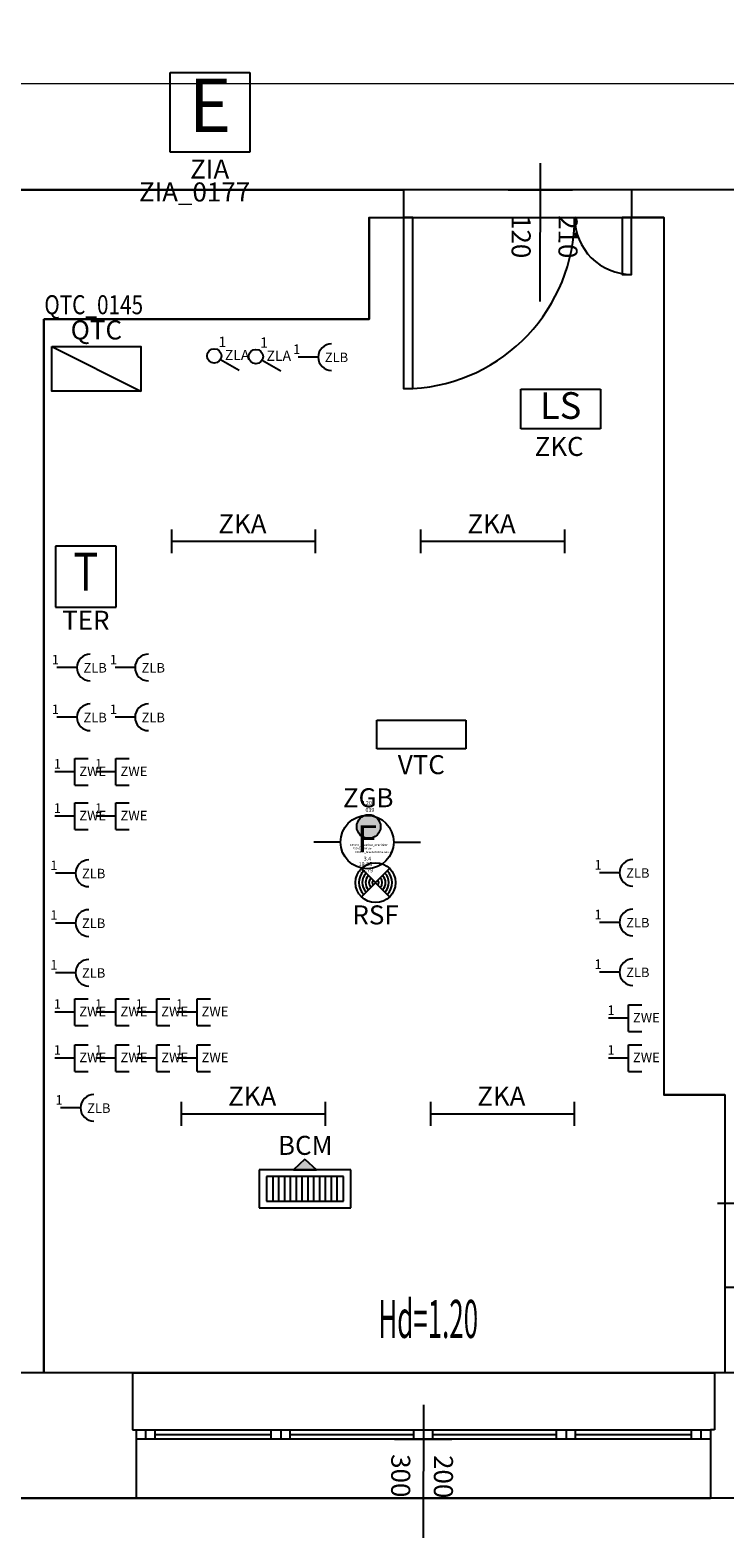
# Model space of a CAD drawing. Units: metres. Extents: x 0 to 122, y 0 to 76.
# Drawn here: x 16 to 20, y 22 to 30 of the extents above; entities that cross this region are included whole.
import ezdxf
from ezdxf.enums import TextEntityAlignment as Align

# ---------------------------------------------------------------- set-up
doc = ezdxf.new("R2010")
doc.units = ezdxf.units.M
doc.header["$LTSCALE"] = 0.5
for name, color, linetype in [('0.1.4_GEA', 2, 'Continuous'), ('0.1.4_GIA', 40, 'Continuous'), ('0.1.5.1_RMTXT', 1, 'Continuous'), ('0.1.5_RM', 1, 'Continuous'), ('A-Finestre', 4, 'Continuous'), ('A-Muri', 1, 'Continuous'), ('A-Porte', 4, 'Continuous'), ('A-Quote', 5, 'Continuous'), ('A-Viste', 2, 'Continuous'), ('AA-Altezza', 6, 'Continuous'), ('AA-Caratteristiche', 135, 'Continuous'), ('AA-Destinazione', 53, 'Continuous'), ('AA-Finestre', 4, 'Continuous'), ('AA-Porte', 4, 'Continuous'), ('AA-Superficie', 135, 'Continuous'), ('AA-Testi', 4, 'Continuous'), ('E-CablaggioStrutturato', 111, 'Continuous'), ('E-F.M.', 2, 'Continuous'), ('E-LuceServizio', 3, 'Continuous'), ('E-QuadriElettrici', 7, 'Continuous'), ('EA-Elettrico_antincendio', 3, 'Continuous'), ('M-Circuitifreddi', 1, 'Continuous'), ('M-Diffusori', 6, 'Continuous'), ('M-Terminali', 6, 'Continuous'), ('S-Antincendio', 1, 'Continuous')]:
    doc.layers.add(name, color=color, linetype=linetype)
doc.layers.add('AA-ClasseREI', color=230, linetype='Continuous', plot=False)
doc.layers.add('C-Classificazione medica', color=20, linetype='Continuous', plot=False)
doc.styles.add('ARIAL', font='arial.ttf')
doc.styles.add('ROMANS', font='romans')
doc.styles.add('SIMPLEX', font='SIMPLEX', dxfattribs={"width": 0.75})
doc.dimstyles.new('2457423.4832580562457421.6642694682457421.501062720Standard', dxfattribs={"dimtxt": 0.18, "dimasz": 0.18, "dimexe": 0.18, "dimexo": 0.0625, "dimgap": 0.09, "dimtad": 0, "dimtih": 1, "dimtoh": 1, "dimdec": 0, "dimlfac": 100, "dimzin": 0, "dimdsep": 46, "dimtxsty": 'Standard', "dimcen": 0.09, "dimadec": 0, "dimazin": 0, "dimtfac": 1, "dimtdec": 0, "dimtofl": 0, "dimtmove": 0, "dimatfit": 3, "dimfxl": 1, "dimtolj": 1, "dimtzin": 0, "dimarcsym": 0})

# ---------------------------------------------------------------- blocks, each defined once
blk = doc.blocks.new('*D555')
at = {"layer": 'A-Quote', "color": 0, "lineweight": 5, "transparency": 16777216}
for p, q in [((4.4849, 30.0096), (42.675, 30.0096)), ((81.5651, 30.0096), (43.375, 30.0096))]:
    blk.add_line(p, q, dxfattribs=at)
at = {"layer": 'A-Quote', "color": 0, "transparency": 16777216}
for points in [[(4.4849, 30.0396), (4.4849, 29.9796), (4.3049, 30.0096)], [(81.5651, 30.0396), (81.5651, 29.9796), (81.7451, 30.0096)]]:
    blk.add_solid(points, dxfattribs=at)
at = {"layer": 'Defpoints', "color": 0, "transparency": 16777216}
for p in [(4.3049, 30.0096), (4.3049, 29.4507), (81.7451, 29.4507)]:
    blk.add_point(p, dxfattribs=at)
at = {"layer": 'A-Quote', "color": 0, "transparency": 16777216, "insert": (43.025, 30.0096), "char_height": 0.18, "attachment_point": 5}
blk.add_mtext('\\A1;7744', dxfattribs=at)
blk = doc.blocks.new('LOCALE')
h = blk.add_hatch(color=1)
h.dxf.hatch_style = 1
h.paths.add_polyline_path([(-0.0651, 0.0205, 1), (0.0604, 0.0205, 1)])
blk.add_circle((-0.0024, 0.0205), 0.0627)
for tag, p in [('NUMERO_STANZA', (0.0041, 0.0977)), ('NOME', (-0.0015, 0.1346)), ('VOLUME', (-0.0144, -0.2199))]:
    blk.add_attdef(tag, text='', height=0.0208).set_placement(p, align=Align.CENTER)
at = {"flags": 1}
for tag, height, p in [('CODICE_LOCALE', 0.0208, (0.0032, 0.0656)), ('CENTRODICOSTO', 0.0104, (-0.0001, -0.047)), ('AREAOMOGENEA', 0.0104, (-0.0001, -0.0643)), ('AREADIRISCHIO', 0.0104, (-0.0001, -0.0314)), ('LOCRISCALDABILE', 0.0104, (-0.0125, -0.3057)), ('STATO', 0.0104, (-0.0125, -0.2889))]:
    blk.add_attdef(tag, text='', height=height, dxfattribs=at).set_placement(p, align=Align.CENTER)
for tag, p in [('TIPOLOGIA_PAVIMENTO', (-0.0807, -0.321)), ('TIPOLOGIA_SOFFITTO', (-0.0813, -0.3509)), ('MATERIALE_CONTROSOFFITTO', (-0.0813, -0.3957)), ('TIPOLOGIA_CONTROSOFFITTO', (-0.0801, -0.3813)), ('MATERIALE_PAVIMENTO', (-0.0807, -0.3371)), ('MATERIALE_SOFFITTO', (-0.0807, -0.3664)), ('FINITURA_INTERNA', (-0.0781, -0.4241))]:
    blk.add_attdef(tag, p, '', height=0.01, dxfattribs=at)
at = {"style": 'ARIAL', "flags": 1}
blk.add_attdef('TARI', (-0.0798, -0.4398), '', height=0.01, dxfattribs=at)
at = {"layer": 'AA-Altezza'}
blk.add_attdef('ALTEZZA', text='', height=0.0208, dxfattribs=at).set_placement((-0.0088, -0.1584), align=Align.CENTER)
at = {"layer": 'AA-Caratteristiche'}
blk.add_attdef('TIPOLOGIALOCALE', text='', height=0.0104, dxfattribs=at).set_placement((-0.0014, -0.0805), align=Align.CENTER)
blk.add_attdef('AREAFUNZIONALE', (-0.0726, -0.1176), '', height=0.0104, dxfattribs=at)
at = {"layer": 'AA-ClasseREI'}
blk.add_attdef('CLASSE_COMPARTIMENTAZIONE_REI', (-0.0718, -0.2923), '', height=0.02, dxfattribs=at)
at = {"layer": 'AA-Destinazione'}
blk.add_attdef('DESTUSO', text='', height=0.0104, dxfattribs=at).set_placement((-0.0373, -0.0993), align=Align.CENTER)
at = {"layer": 'AA-Superficie'}
blk.add_attdef('AREAMQ', text='', height=0.0208, dxfattribs=at).set_placement((-0.0199, -0.1866), align=Align.CENTER)
at = {"layer": 'C-Classificazione medica'}
blk.add_attdef('TIPO_LOCALE_MEDICO', (-0.0772, -0.2544), '', height=0.02, dxfattribs=at)
blk = doc.blocks.new('BCM')
at = {"layer": 'M-Diffusori'}
blk.add_hatch(color=256, dxfattribs=at).paths.add_polyline_path([(-0.0716, 0.1056), (0.0503, 0.1056), (-0.0107, 0.1609)])
for p, q in [((-0.0107, 0.1609), (-0.0716, 0.1056)), ((-0.0107, 0.1609), (0.0503, 0.1056)), ((0.2307, 0.1056), (-0.252, 0.1056)), ((-0.252, 0.1056), (-0.252, -0.0946)), ((-0.0716, 0.1056), (0.0503, 0.1056)), ((0.2307, -0.0946), (0.2307, 0.1056)), ((0.1914, 0.07), (-0.2127, 0.07)), ((-0.2127, 0.07), (-0.2127, -0.059)), ((-0.1784, -0.059), (-0.1784, 0.07)), ((-0.1477, -0.059), (-0.1477, 0.07)), ((-0.117, -0.059), (-0.117, 0.07)), ((-0.0863, -0.059), (-0.0863, 0.07)), ((-0.0556, -0.059), (-0.0556, 0.07)), ((-0.0249, -0.059), (-0.0249, 0.07)), ((0.0058, -0.059), (0.0058, 0.07)), ((0.0365, -0.059), (0.0365, 0.07)), ((0.0671, -0.059), (0.0671, 0.07)), ((0.0978, -0.059), (0.0978, 0.07)), ((0.1285, -0.059), (0.1285, 0.07)), ((0.1592, -0.059), (0.1592, 0.07)), ((0.1914, -0.059), (0.1914, 0.07)), ((-0.2127, -0.059), (0.1914, -0.059)), ((-0.252, -0.0946), (0.2307, -0.0946))]:
    blk.add_line(p, q, dxfattribs=at)
at = {"color": 2, "style": 'ARIAL', "flags": 1}
for tag, p in [('ETICHETTA', (3.9167, 5.3134)), ('CODICE_ASSET', (3.9338, 5.0663)), ('NOME', (3.951, 4.8943)), ('DESCRIZIONE', (3.9424, 4.6879)), ('STATO', (3.9424, 4.4901)), ('CONDITION', (3.9338, 4.2751)), ('FOTO1', (3.951, 4.1031)), ('FOTO2', (3.9768, 3.9053)), ('MARCA', (3.9854, 3.7247)), ('MODELLO', (4.0026, 3.5269)), ('NOTE', (3.9768, 3.3549)), ('MANUTENZIONE_A_CARICO', (3.9854, 3.1915)), ('HANDLE', (3.994, 2.9937)), ('QUANTITA', (4.0352, 2.8018)), ('LARGH_CM', (4.0242, 2.6325)), ('LUNGH_CM', (4.0208, 2.482)), ('DIAMETRO_CM', (4.0379, 2.3007)), ('GRADO_FILTR_EURO', (4.0276, 2.1297)), ('PRESENZA_FILTRI', (4.0276, 1.9552)), ('DIMENSIONI_FILTRO_CM', (3.9831, 1.815)), ('PORTATA_FILTRO_MC-H', (4.0379, 1.6474))]:
    blk.add_attdef(tag, p, '', height=0.1, dxfattribs=at)
at = {"layer": 'M-Diffusori', "style": 'ROMANS'}
blk.add_text('BCM', height=0.1, dxfattribs=at).set_placement((-0.0091, 0.184), align=Align.CENTER)
blk = doc.blocks.new('FIN')
at = {"layer": 'AA-Finestre'}
for p, q in [((0.0042, -0.1523), (0.0042, 0.1477)), ((-0.1763, -0.0006), (0.5221, -0.0006))]:
    blk.add_line(p, q, dxfattribs=at)
at = {"style": 'ARIAL', "flags": 1}
for tag, p in [('ETICHETTA', (0.7317, 0.4947)), ('CODICE_ASSET', (0.7418, 0.3437)), ('NOME', (0.7418, 0.2028)), ('DESCRIZIONE', (0.7384, 0.0652)), ('STATO', (0.7317, -0.1026)), ('QUANTITA', (0.7317, -0.2469)), ('CONDITION', (0.7283, -0.3879)), ('FOTO1', (0.7451, -0.5187)), ('FOTO2', (0.7418, -0.663)), ('MARCA', (0.7518, -0.7906)), ('MODELLO', (0.7552, -0.9315)), ('MATERIALE', (0.7552, -1.0926)), ('MANUTENZIONE_A_CARICO', (0.7723, -1.2462)), ('NOTE', (0.7655, -1.3785)), ('HANDLE', (0.7723, -1.5242))]:
    blk.add_attdef(tag, p, '', height=0.1, dxfattribs=at)
at = {"style": 'ARIAL'}
for tag, p in [('ALTEZZA_CM', (0.087, 0.0553)), ('LARGHEZZA_CM', (0.0828, -0.1694))]:
    blk.add_attdef(tag, p, '', height=0.1, dxfattribs=at)
blk = doc.blocks.new('POR')
at = {"layer": 'AA-Porte'}
for p, q in [((0, -0.1692), (0, 0.1689)), ((-0.1392, -0.0002), (0.5869, -0.0002))]:
    blk.add_line(p, q, dxfattribs=at)
at = {"style": 'ARIAL', "flags": 1}
for tag, p in [('CODICE_ASSET', (0.8861, 0.2788)), ('ETICHETTA', (0.8893, 0.1315)), ('NOME', (0.8893, -0.0126)), ('DESCRIZIONE', (0.8925, -0.1598)), ('STATO', (0.8765, -0.2847)), ('QUANTITA', (0.8829, -0.4064)), ('CONDITION', (0.9053, -0.5473)), ('FOTO1', (0.9245, -0.6785)), ('FOTO2', (0.9245, -0.8066)), ('MARCA', (0.9245, -0.9219)), ('MODELLO', (0.9181, -1.0467)), ('MATERIALE', (0.9277, -1.178))]:
    blk.add_attdef(tag, p, '', height=0.1, dxfattribs=at)
at = {"style": 'ARIAL'}
for tag, p in [('ALTEZZA_CM', (0.1331, 0.0963)), ('LARGHEZZA_CM', (0.1331, -0.1502)), ('MANUTENZIONE_A_CARICO', (0.9405, -1.3125)), ('NOTE', (0.9325, -1.4617)), ('HANDLE', (0.9479, -1.5898))]:
    blk.add_attdef(tag, p, '', height=0.1, dxfattribs=at)
blk = doc.blocks.new('QTC')
at = {"layer": 'E-QuadriElettrici'}
blk.add_line((-0.1755, 0.1103), (0.2925, -0.1234), dxfattribs=at)
blk.add_lwpolyline([(-0.1755, 0.1103), (0.2925, 0.1103), (0.2925, -0.1234), (-0.1755, -0.1234)], close=True, dxfattribs=at)
at = {"color": 2, "style": 'ARIAL', "flags": 1}
for tag, p in [('ETICHETTA', (6.5318, 4.0425)), ('NOME', (6.5661, 3.6234)), ('DESCRIZIONE', (6.5575, 3.417)), ('STATO', (6.5575, 3.2192)), ('CONDITION', (6.5489, 3.0042)), ('FOTO1', (6.5661, 2.8322)), ('FOTO2', (6.5919, 2.6344)), ('MARCA', (6.6005, 2.4538)), ('MODELLO', (6.6177, 2.256)), ('NOTE', (6.5919, 2.084)), ('MANUTENZIONE_A_CARICO', (6.6005, 1.9206)), ('HANDLE', (6.6091, 1.7228)), ('QUANTITA', (6.5843, 1.5289)), ('INT_GENERALE_TENSIONE_VOLT', (6.5926, 1.3244)), ('INT_GENERALE_AMPERAGGIO_AMP', (6.6048, 1.0443)), ('CERTIFICATO', (6.6265, 0.7615)), ('INT_GENERALE_TIPO', (6.6026, 0.5588))]:
    blk.add_attdef(tag, p, '', height=0.1, dxfattribs=at)
at = {"layer": 'E-QuadriElettrici', "style": 'ROMANS'}
blk.add_text('QTC', height=0.1, dxfattribs=at).set_placement((0.0585, 0.1482), align=Align.CENTER)
at = {"layer": 'E-QuadriElettrici', "style": 'ROMANS', "width": 0.8}
blk.add_attdef('CODICE_ASSET', (-0.2148, 0.2808), '', height=0.1, dxfattribs=at)
blk = doc.blocks.new('RSF')
at = {"layer": 'S-Antincendio'}
for p, q in [((0.0742, 0.0742), (-0.0742, -0.0742)), ((-0.0742, 0.0742), (0.0742, -0.0742))]:
    blk.add_line(p, q, dxfattribs=at)
blk.add_circle((0, 0), 0.105, dxfattribs=at)
for radius, start, end in [(0.0875, 135, 225), (0.07, 135, 225), (0.0525, 135, 225), (0.035, 135, 225), (0.0175, 135, 225), (0.0175, 315, 45), (0.035, 315, 45), (0.0525, 315, 45), (0.07, 315, 45), (0.0875, 315, 45)]:
    blk.add_arc((0, 0), radius, start, end, dxfattribs=at)
at = {"color": 2, "style": 'ARIAL', "flags": 1}
for tag, p in [('ETICHETTA', (3.6608, 2.8275)), ('CODICE_ASSET', (3.6778, 2.5804)), ('NOME', (3.695, 2.4084)), ('DESCRIZIONE', (3.6864, 2.202)), ('STATO', (3.6864, 2.0042)), ('CONDITION', (3.6778, 1.7892)), ('FOTO1', (3.695, 1.6172)), ('FOTO2', (3.7209, 1.4194)), ('MARCA', (3.7295, 1.2388)), ('MODELLO', (3.7467, 1.041)), ('NOTE', (3.7209, 0.869)), ('MANUTENZIONE_A_CARICO', (3.7295, 0.7056)), ('HANDLE', (3.7381, 0.5078)), ('QUANTITA', (3.7133, 0.3139)), ('LOOP_SENSORE', (3.7699, 0.1249)), ('N_SENSORE', (3.7699, -0.0777))]:
    blk.add_attdef(tag, p, '', height=0.1, dxfattribs=at)
at = {"layer": 'S-Antincendio', "style": 'ROMANS'}
blk.add_text('RSF', height=0.1, dxfattribs=at).set_placement((0, -0.2196), align=Align.CENTER)
blk = doc.blocks.new('TER')
at = {"layer": 'M-Circuitifreddi'}
for p, q in [((-0.2014, 0.1313), (-0.2014, -0.1888)), ((0.1187, 0.1313), (-0.2014, 0.1313)), ((0.1187, -0.1888), (0.1187, 0.1313)), ((-0.2014, -0.1888), (0.1187, -0.1888))]:
    blk.add_line(p, q, dxfattribs=at)
at = {"color": 2, "style": 'ARIAL', "flags": 1}
for tag, p in [('ETICHETTA', (3.8708, 4.261)), ('CODICE_ASSET', (3.8878, 4.0139)), ('NOME', (3.9051, 3.8419)), ('DESCRIZIONE', (3.8965, 3.6355)), ('STATO', (3.8965, 3.4377)), ('CONDITION', (3.8878, 3.2227)), ('FOTO1', (3.9051, 3.0507)), ('FOTO2', (3.9309, 2.8529)), ('MARCA', (3.9395, 2.6723)), ('MODELLO', (3.9567, 2.4745)), ('NOTE', (3.9309, 2.3025)), ('MANUTENZIONE_A_CARICO', (3.9395, 2.1391)), ('HANDLE', (3.9481, 1.9413)), ('QUANTITA', (3.9893, 1.7495))]:
    blk.add_attdef(tag, p, '', height=0.1, dxfattribs=at)
at = {"layer": 'M-Circuitifreddi', "style": 'ROMANS', "width": 0.8}
blk.add_text('T', height=0.2, dxfattribs=at).set_placement((-0.0414, -0.0288), align=Align.MIDDLE)
at = {"layer": 'M-Circuitifreddi', "style": 'ROMANS'}
blk.add_text('TER', height=0.1, dxfattribs=at).set_placement((-0.0414, -0.3079), align=Align.CENTER)
blk = doc.blocks.new('VTC')
at = {"layer": 'M-Terminali'}
for p, q in [((-0.2095, -0.052), (-0.2095, 0.0987)), ((-0.2095, 0.0987), (0.2586, 0.0987)), ((0.2586, 0.0987), (0.2586, -0.052)), ((0.2586, -0.052), (-0.2095, -0.052))]:
    blk.add_line(p, q, dxfattribs=at)
at = {"color": 2, "style": 'ARIAL', "flags": 1}
for tag, p in [('ETICHETTA', (2.6322, 3.6966)), ('CODICE_ASSET', (2.6493, 3.4495)), ('NOME', (2.6665, 3.2775)), ('DESCRIZIONE', (2.6579, 3.0711)), ('STATO', (2.6579, 2.8733)), ('CONDITION', (2.6493, 2.6583)), ('FOTO1', (2.6665, 2.4863)), ('FOTO2', (2.6923, 2.2885)), ('MARCA', (2.7009, 2.1079)), ('MODELLO', (2.7181, 1.9101)), ('NOTE', (2.6923, 1.7381)), ('MANUTENZIONE_A_CARICO', (2.7009, 1.5747)), ('HANDLE', (2.7095, 1.3769)), ('QUANTITA', (2.7507, 1.185)), ('DIMENSIONE_FILTRO', (2.6686, 0.9616))]:
    blk.add_attdef(tag, p, '', height=0.1, dxfattribs=at)
at = {"layer": 'M-Terminali', "style": 'ROMANS'}
blk.add_text('VTC', height=0.1, dxfattribs=at).set_placement((0.0245, -0.1846), align=Align.CENTER)
blk = doc.blocks.new('ZGB')
at = {"layer": 'S-Antincendio'}
for p, q in [((-0.1843, -0.065), (-0.3243, -0.065)), ((0.0957, -0.065), (0.2357, -0.065))]:
    blk.add_line(p, q, dxfattribs=at)
blk.add_circle((-0.0443, -0.065), 0.14, dxfattribs=at)
at = {"color": 2, "style": 'ARIAL', "flags": 1}
for tag, p in [('ETICHETTA', (4.1397, 4.9346)), ('CODICE_ASSET', (4.1568, 4.6875)), ('NOME', (4.174, 4.5155)), ('DESCRIZIONE', (4.1654, 4.3091)), ('STATO', (4.1654, 4.1113)), ('CONDITION', (4.1568, 3.8963)), ('FOTO1', (4.174, 3.7243)), ('FOTO2', (4.1998, 3.5265)), ('MARCA', (4.2084, 3.3459)), ('MODELLO', (4.2256, 3.1481)), ('NOTE', (4.1998, 2.9761)), ('MANUTENZIONE_A_CARICO', (4.2084, 2.8127)), ('HANDLE', (4.217, 2.6149)), ('QUANTITA', (4.1922, 2.4209)), ('LOOP_SENSORE', (4.2489, 2.2319)), ('N_SENSORE', (4.2489, 2.0293))]:
    blk.add_attdef(tag, p, '', height=0.1, dxfattribs=at)
at = {"layer": 'S-Antincendio', "style": 'ROMANS'}
blk.add_text('ZGB', height=0.1, dxfattribs=at).set_placement((-0.0385, 0.1179), align=Align.CENTER)
at = {"layer": 'S-Antincendio', "style": 'SIMPLEX'}
blk.add_text('F', height=0.14, dxfattribs=at).set_placement((-0.0443, -0.065), align=Align.MIDDLE)
blk = doc.blocks.new('ZIA')
at = {"layer": 'S-Antincendio'}
for p, q in [((-0.1861, 0.2054), (0.2339, 0.2054)), ((-0.1861, -0.2146), (-0.1861, 0.2054)), ((0.2339, 0.2054), (0.2339, -0.2146)), ((0.2339, -0.2146), (-0.1861, -0.2146))]:
    blk.add_line(p, q, dxfattribs=at)
at = {"color": 2, "style": 'ARIAL', "flags": 1}
for tag, p in [('ETICHETTA', (7.1801, 1.6559)), ('NOME', (7.2143, 1.2369)), ('DESCRIZIONE', (7.2057, 1.0305)), ('STATO', (7.2057, 0.8327)), ('CONDITION', (7.1971, 0.6177)), ('FOTO1', (7.2143, 0.4457)), ('FOTO2', (7.2401, 0.2478)), ('MARCA', (7.2488, 0.0672)), ('MODELLO', (7.266, -0.1306)), ('NOTE', (7.2401, -0.3026)), ('MANUTENZIONE_A_CARICO', (7.2488, -0.466)), ('HANDLE', (7.2574, -0.6638)), ('QUANTITA', (7.2326, -0.8577)), ('N_PRESIDIO_SE_PRESENTE', (7.241, -1.0211)), ('CAPACITA_KG', (7.2475, -1.1961)), ('CLASSE_INCENDIO', (7.2605, -1.3582)), ('TIPOLOGIA', (7.2799, -1.5268)), ('DATA_REVISIONE', (7.3059, -1.7472))]:
    blk.add_attdef(tag, p, '', height=0.1, dxfattribs=at)
at = {"layer": 'S-Antincendio', "style": 'SIMPLEX'}
blk.add_text('E', height=0.28, dxfattribs=at).set_placement((0.0239, -0.0046), align=Align.MIDDLE)
at = {"layer": 'S-Antincendio', "style": 'ROMANS'}
blk.add_text('ZIA', height=0.1, dxfattribs=at).set_placement((0.0224, -0.3526), align=Align.CENTER)
blk.add_attdef('CODICE_ASSET', (-0.3495, -0.4732), '', height=0.1, dxfattribs=at)
blk = doc.blocks.new('ZKA5')
at = {"layer": 'E-LuceServizio'}
for p, q in [((-0.3542, -0.007), (-0.3542, -0.133)), ((-0.3542, -0.07), (0.4018, -0.07)), ((0.4018, -0.007), (0.4018, -0.133))]:
    blk.add_line(p, q, dxfattribs=at)
at = {"color": 2, "style": 'ARIAL', "flags": 1}
for tag, p in [('ETICHETTA', (4.8924, 3.0074)), ('CODICE_ASSET', (4.9095, 2.7604)), ('NOME', (4.9267, 2.5884)), ('DESCRIZIONE', (4.9181, 2.3819)), ('STATO', (4.9181, 2.1841)), ('CONDITION', (4.9095, 1.9691)), ('FOTO1', (4.9267, 1.7971)), ('FOTO2', (4.9525, 1.5993)), ('MARCA', (4.9611, 1.4187)), ('MODELLO', (4.9783, 1.2209)), ('NOTE', (4.9525, 1.0489)), ('MANUTENZIONE_A_CARICO', (4.9611, 0.8855)), ('HANDLE', (4.9697, 0.6877)), ('QUANTITA', (4.9449, 0.4938)), ('TIPOLOGIA', (4.9631, 0.3171))]:
    blk.add_attdef(tag, p, '', height=0.1, dxfattribs=at)
at = {"layer": 'E-LuceServizio', "style": 'ROMANS'}
blk.add_text('ZKA', height=0.1, dxfattribs=at).set_placement((0.0187, -0.0277), align=Align.CENTER)
blk = doc.blocks.new('ZKC')
at = {"layer": 'EA-Elettrico_antincendio'}
for p, q in [((-0.1064, 0.145), (0.3136, 0.145)), ((-0.1064, -0.065), (-0.1064, 0.145)), ((0.3136, 0.145), (0.3136, -0.065)), ((0.3136, -0.065), (-0.1064, -0.065))]:
    blk.add_line(p, q, dxfattribs=at)
at = {"color": 2, "style": 'ARIAL', "flags": 1}
for tag, p in [('ETICHETTA', (3.8881, 0.7037)), ('CODICE_ASSET', (3.8871, 0.4808)), ('NOME', (3.9224, 0.2847)), ('DESCRIZIONE', (3.9138, 0.0783)), ('STATO', (3.9138, -0.1195)), ('CONDITION', (3.9052, -0.3346)), ('FOTO1', (3.9224, -0.5066)), ('FOTO2', (3.9482, -0.7044)), ('MARCA', (3.9568, -0.885)), ('MODELLO', (3.974, -1.0828)), ('NOTE', (3.9482, -1.2548)), ('MANUTENZIONE_A_CARICO', (3.9568, -1.4182)), ('HANDLE', (3.9654, -1.616)), ('QUANTITA', (3.9406, -1.8099)), ('N_LAMPADA_PRODUTTORE', (3.9428, -2.005)), ('POTENZA_W', (3.9632, -2.2338))]:
    blk.add_attdef(tag, p, '', height=0.1, dxfattribs=at)
at = {"layer": 'EA-Elettrico_antincendio', "style": 'SIMPLEX'}
blk.add_text('LS', height=0.14, dxfattribs=at).set_placement((0.1036, 0.04), align=Align.MIDDLE)
at = {"layer": 'EA-Elettrico_antincendio', "style": 'ROMANS'}
blk.add_text('ZKC', height=0.1, dxfattribs=at).set_placement((0.0957, -0.2069), align=Align.CENTER)
blk = doc.blocks.new('ZLA')
at = {"layer": 'E-F.M.'}
blk.add_line((0.0399, -0.0055), (0.1381, -0.0622), dxfattribs=at)
blk.add_circle((0.0072, 0.0134), 0.0378, dxfattribs=at)
at = {"color": 2, "style": 'ARIAL', "flags": 1}
for tag, p in [('ETICHETTA', (4.0641, 2.5059)), ('CODICE_ASSET', (4.0811, 2.2588)), ('NOME', (4.0984, 2.0868)), ('DESCRIZIONE', (4.0897, 1.8804)), ('STATO', (4.0897, 1.6826)), ('CONDITION', (4.0811, 1.4676)), ('FOTO1', (4.0984, 1.2956)), ('FOTO2', (4.1242, 1.0978)), ('MARCA', (4.1328, 0.9172)), ('MODELLO', (4.15, 0.7194)), ('NOTE', (4.1242, 0.5474)), ('MANUTENZIONE_A_CARICO', (4.1328, 0.384)), ('HANDLE', (4.1414, 0.1862))]:
    blk.add_attdef(tag, p, '', height=0.1, dxfattribs=at)
at = {"layer": 'E-F.M.', "style": 'ROMANS'}
blk.add_text('ZLA', height=0.054, dxfattribs=at).set_placement((0.0629, -0.009))
blk.add_attdef('QUANTITA', (0.0292, 0.0598), '', height=0.054, dxfattribs=at)
blk = doc.blocks.new('ZLB')
at = {"layer": 'E-F.M.'}
blk.add_line((0.0022, -0.0028), (-0.1028, -0.0028), dxfattribs=at)
blk.add_arc((0.0722, -0.0028), 0.07, 90, 270, dxfattribs=at)
at = {"color": 2, "style": 'ARIAL', "flags": 1}
for tag, p in [('ETICHETTA', (1.008, 1.9842)), ('CODICE_ASSET', (1.0251, 1.7372)), ('NOME', (1.0423, 1.5652)), ('DESCRIZIONE', (1.0337, 1.3588)), ('STATO', (1.0337, 1.161)), ('CONDITION', (1.0251, 0.946)), ('FOTO1', (1.0423, 0.774)), ('FOTO2', (1.0681, 0.5762)), ('MARCA', (1.0767, 0.3955)), ('MODELLO', (1.0939, 0.1977)), ('NOTE', (1.0681, 0.0257)), ('MANUTENZIONE_A_CARICO', (1.0767, -0.1377)), ('HANDLE', (1.0853, -0.3355)), ('TIPOLOGIA', (1.0876, -0.4918))]:
    blk.add_attdef(tag, p, '', height=0.1, dxfattribs=at)
at = {"layer": 'E-F.M.', "style": 'ROMANS'}
blk.add_text('ZLB', height=0.05, dxfattribs=at).set_placement((0.0364, -0.029))
blk.add_attdef('QUANTITA', (-0.1302, 0.0141), '', height=0.05, dxfattribs=at)
blk = doc.blocks.new('ZWE')
at = {"layer": 'E-CablaggioStrutturato'}
for p, q in [((0.0196, 0.0696), (0.0896, 0.0696)), ((0.0196, -0.0704), (0.0196, 0.0696)), ((0.0196, -0.0004), (-0.0854, -0.0004)), ((0.0196, -0.0704), (0.0896, -0.0704))]:
    blk.add_line(p, q, dxfattribs=at)
at = {"color": 2, "style": 'ARIAL', "flags": 1}
for tag, p in [('ETICHETTA', (1.4471, 1.9954)), ('CODICE_ASSET', (1.4641, 1.7483)), ('NOME', (1.4813, 1.5763)), ('DESCRIZIONE', (1.4727, 1.3699)), ('STATO', (1.4727, 1.1721)), ('CONDITION', (1.4641, 0.9571)), ('FOTO1', (1.4813, 0.7851)), ('FOTO2', (1.5071, 0.5873)), ('MARCA', (1.5157, 0.4067)), ('MODELLO', (1.533, 0.2089)), ('NOTE', (1.5071, 0.0369)), ('MANUTENZIONE_A_CARICO', (1.5157, -0.1265)), ('HANDLE', (1.5243, -0.3243))]:
    blk.add_attdef(tag, p, '', height=0.1, dxfattribs=at)
at = {"layer": 'E-CablaggioStrutturato', "style": 'ROMANS'}
blk.add_text('ZWE', height=0.05, dxfattribs=at).set_placement((0.0436, -0.0221))
at = {"layer": 'E-F.M.', "style": 'ROMANS'}
blk.add_attdef('QUANTITA', (-0.0908, 0.0171), '', height=0.05, dxfattribs=at)

msp = doc.modelspace()

# ---------------------------------------------------------------- linework, layer by layer
at = {"layer": '0.1.4_GEA'}
msp.add_lwpolyline([(45.3817, 22.5722), (8.732, 22.5722), (5.4758, 22.5722), (5.2574, 22.6011), (5.1467, 22.6393), (4.9507, 22.7565), (4.8065, 22.9046), (4.7033, 23.0823), (4.6422, 23.3044), (4.5948, 23.5914), (4.4466, 24.4883), (3.0835, 32.7156), (1.3872, 42.9581), (17.4277, 45.5683), (17.9141, 42.6111), (22.3714, 43.2218), (22.9088, 39.9545), (45.3817, 39.9545)], dxfattribs=at)
at = {"layer": '0.1.4_GIA'}
msp.add_lwpolyline([(45.2001, 23.2322), (5.2709, 23.2322)], dxfattribs=at)
at = {"layer": '0.1.5_RM'}
for points in [[(20.555, 29.451), (4.305, 29.451), (4.252, 29.787), (3.689, 33.292), (3.594, 33.884), (2.226, 42.426), (7.506, 43.273), (9.151, 33.021), (66.355, 33.021), (66.355, 29.451), (23.255, 29.451), (23.255, 28.385), (22.055, 28.385), (22.055, 29.451), (21.755, 29.451), (21.755, 28.385), (20.555, 28.385), (20.555, 29.451)], [(16.315, 28.771), (18.025, 28.771), (18.025, 29.305), (19.575, 29.305), (19.575, 24.692), (19.895, 24.692), (19.895, 23.232), (16.315, 23.232), (16.315, 28.771)]]:
    msp.add_lwpolyline(points, dxfattribs=at)
at = {"layer": 'A-Finestre'}
for p, q in [((16.8001, 22.9322), (19.8201, 22.9322)), ((16.8501, 22.8822), (16.8501, 22.9322)), ((16.9001, 22.8822), (16.9001, 22.9322)), ((16.9001, 22.9072), (17.5101, 22.9072)), ((17.5101, 22.8822), (17.5101, 22.9322)), ((17.5601, 22.9322), (17.5601, 22.8822)), ((17.6101, 22.8822), (17.6101, 22.9322)), ((17.6101, 22.9072), (18.2601, 22.9072)), ((18.2601, 22.8822), (18.2601, 22.9322)), ((18.3101, 22.9322), (18.3101, 22.8822)), ((18.3601, 22.8822), (18.3601, 22.9322)), ((18.3601, 22.9072), (19.0101, 22.9072)), ((19.0101, 22.8822), (19.0101, 22.9322)), ((19.0601, 22.9322), (19.0601, 22.8822)), ((19.1101, 22.8822), (19.1101, 22.9322)), ((19.1101, 22.9072), (19.7201, 22.9072)), ((19.7201, 22.8822), (19.7201, 22.9322)), ((19.7701, 22.8822), (19.7701, 22.9322)), ((19.8201, 22.8822), (16.8001, 22.8822))]:
    msp.add_line(p, q, dxfattribs=at)
at = {"layer": 'A-Muri'}
for p, q in [((14.8051, 29.4507), (18.2051, 29.4507)), ((18.2051, 29.4507), (18.2051, 29.3055)), ((19.4051, 29.4507), (19.4051, 29.3055)), ((20.5552, 29.4507), (19.4051, 29.4507)), ((18.0251, 29.3055), (18.0251, 28.7707)), ((18.0251, 29.3055), (18.2051, 29.3055)), ((19.5751, 29.3055), (19.4051, 29.3055)), ((19.5751, 29.3055), (19.5751, 24.6922)), ((16.3151, 28.7707), (16.3151, 23.2322)), ((18.0251, 28.7707), (16.3151, 28.7707)), ((19.8951, 24.6922), (19.5751, 24.6922)), ((19.8951, 24.6922), (19.8951, 24.5822)), ((19.8951, 23.6822), (19.8951, 23.2322)), ((19.8951, 23.6822), (19.9956, 23.6822)), ((16.7801, 23.2322), (16.3151, 23.2322)), ((16.7801, 23.2322), (16.7801, 22.9322)), ((19.8951, 23.2322), (19.8401, 23.2322)), ((19.8401, 23.2322), (19.8401, 22.9322)), ((16.7801, 22.9322), (16.8001, 22.9322)), ((16.8001, 22.9322), (16.8001, 22.5722)), ((19.8201, 22.9322), (19.8201, 22.5722)), ((19.8401, 22.9322), (19.8201, 22.9322)), ((15.7451, 22.5722), (16.8001, 22.5722)), ((20.8526, 22.5722), (19.8201, 22.5722))]:
    msp.add_line(p, q, dxfattribs=at)
at = {"layer": 'A-Porte'}
for points in [[(18.2551, 29.3055), (18.2051, 29.3055), (18.2051, 28.4055), (18.2551, 28.4055)], [(19.4051, 29.3055), (19.3551, 29.3055), (19.3551, 29.0055), (19.4051, 29.0055)]]:
    msp.add_lwpolyline(points, close=True, dxfattribs=at)
for centre, radius, start, end in [((18.2026, 29.3065), 0.9025, 273.33744, 359.93571), ((19.4051, 29.3055), 0.3, 180, 270)]:
    msp.add_arc(centre, radius, start, end, dxfattribs=at)
at = {"layer": 'A-Viste'}
for p, q in [((16.7801, 23.2322), (19.8401, 23.2322)), ((16.8001, 22.5722), (19.8201, 22.5722))]:
    msp.add_line(p, q, dxfattribs=at)

# ---------------------------------------------------------------- block references
at = {"layer": '0.1.5.1_RMTXT'}
ref = msp.add_blockref('LOCALE', (18.0248, 26.0821), dxfattribs=at)
ref.add_attrib('AREAFUNZIONALE', 'E80003_AreaServiziGenerali', (17.9522, 25.9645), dxfattribs={"layer": 'AA-Caratteristiche', "height": 0.010405})
ref.add_attrib('VOLUME', '65.79', dxfattribs={"layer": '0', "height": 0.02081}).set_placement((18.0104, 25.8622), align=Align.CENTER)
ref.add_attrib('ALTEZZA', '3.4', dxfattribs={"layer": 'AA-Altezza', "height": 0.02081}).set_placement((18.016, 25.9237), align=Align.CENTER)
ref.add_attrib('AREAMQ', '19.35', dxfattribs={"layer": 'AA-Superficie', "height": 0.02081}).set_placement((18.0049, 25.8955), align=Align.CENTER)
ref.add_attrib('DESTUSO', 'E80003_Ufficio', dxfattribs={"layer": 'AA-Destinazione', "height": 0.010405}).set_placement((17.9875, 25.9828), align=Align.CENTER)
ref.add_attrib('TIPOLOGIALOCALE', 'E80003_AreaDirez_Amministr', dxfattribs={"layer": 'AA-Caratteristiche', "height": 0.010405}).set_placement((18.0234, 26.0016), align=Align.CENTER)
ref.add_attrib('NUMERO_STANZA', '039', dxfattribs={"layer": '0', "height": 0.02081}).set_placement((18.0289, 26.1798), align=Align.CENTER)
ref.add_attrib('NOME', 'L208', dxfattribs={"layer": '0', "height": 0.02081}).set_placement((18.0233, 26.2167), align=Align.CENTER)
at = {"layer": 'AA-Finestre', "rotation": 269.8631215066177}
msp.add_blockref('FIN', (18.3107, 22.8863), dxfattribs=at).add_auto_attribs({'LARGHEZZA_CM': '300', 'ALTEZZA_CM': '200'})
at = {"layer": 'AA-Porte', "rotation": 269.8631215066177}
msp.add_blockref('POR', (18.9248, 29.4507), dxfattribs=at).add_auto_attribs({'LARGHEZZA_CM': '120', 'ALTEZZA_CM': '210'})
at = {"layer": 'AA-Porte'}
msp.add_blockref('POR', (19.9956, 24.1243), dxfattribs=at).add_auto_attribs({'LARGHEZZA_CM': '90', 'ALTEZZA_CM': '210'})
at = {"layer": 'E-CablaggioStrutturato'}
for p in [(16.4574, 26.3908), (16.6741, 26.3908), (16.4574, 26.1579), (16.6741, 26.1579), (16.4574, 25.1281), (16.6741, 25.1281), (16.8883, 25.1281), (17.1004, 25.1281), (19.3683, 25.0956), (16.4574, 24.8866), (16.6741, 24.8866), (16.8883, 24.8866), (17.1004, 24.8866), (19.3683, 24.8866)]:
    msp.add_blockref('ZWE', p, dxfattribs=at).add_auto_attribs({'QUANTITA': '1'})
at = {"layer": 'E-F.M.'}
for name, p in [('ZLA', (17.2032, 28.5641)), ('ZLA', (17.4222, 28.5604)), ('ZLB', (17.7552, 28.5735)), ('ZLB', (16.4863, 26.9416)), ('ZLB', (16.792, 26.9416)), ('ZLB', (16.4863, 26.6803)), ('ZLB', (16.792, 26.6803)), ('ZLB', (16.4786, 25.8601)), ('ZLB', (19.3394, 25.863)), ('ZLB', (16.4786, 25.5988)), ('ZLB', (19.3394, 25.6017)), ('ZLB', (16.4786, 25.3375)), ('ZLB', (19.3394, 25.3404)), ('ZLB', (16.5056, 24.627))]:
    msp.add_blockref(name, p, dxfattribs=at).add_auto_attribs({'QUANTITA': '1'})
at = {"layer": 'E-LuceServizio'}
for p in [(17.3399, 27.6726), (18.6498, 27.6726), (17.3913, 24.6634), (18.7012, 24.6634)]:
    msp.add_blockref('ZKA5', p, dxfattribs=at)
at = {"layer": 'E-QuadriElettrici'}
msp.add_blockref('QTC', (16.532, 28.5156), dxfattribs=at).add_auto_attribs({'CODICE_ASSET': 'QTC_0145'})
at = {"layer": 'EA-Elettrico_antincendio'}
msp.add_blockref('ZKC', (18.9281, 28.2583), dxfattribs=at)
at = {"layer": 'M-Circuitifreddi'}
msp.add_blockref('TER', (16.577, 27.4457), dxfattribs=at)
at = {"layer": 'M-Diffusori'}
msp.add_blockref('BCM', (17.6983, 24.1932), dxfattribs=at)
at = {"layer": 'M-Terminali'}
msp.add_blockref('VTC', (18.2747, 26.5631), dxfattribs=at)
at = {"layer": 'S-Antincendio'}
msp.add_blockref('ZIA', (17.1641, 29.8623), dxfattribs=at).add_auto_attribs({'CODICE_ASSET': 'ZIA_0177'})
for name, p in [('ZGB', (18.0586, 26.0865)), ('RSF', (18.0586, 25.8082))]:
    msp.add_blockref(name, p, dxfattribs=at)

# ---------------------------------------------------------------- texts
at = {"layer": 'AA-Testi', "style": 'ROMANS', "width": 0.5}
msp.add_text('Hd=1.20', height=0.2, rotation=360, dxfattribs=at).set_placement((18.3355, 23.4148), align=Align.CENTER)

# ---------------------------------------------------------------- dimensions: what is measured, and where the dimension line sits
at = {"layer": 'A-Quote', "color": 2}
dim = msp.add_aligned_dim(p1=(81.7451, 29.4507), p2=(4.3049, 29.4507), distance=-0.5589, dimstyle='2457423.4832580562457421.6642694682457421.501062720Standard', override={"dimgap": 0.02, "dimtih": 0, "dimtoh": 0, "dimse1": 1, "dimse2": 1, "dimlwd": 5}, dxfattribs=at)
dim.commit()
dim.dimension.update_dxf_attribs({"geometry": '*D555', "text_midpoint": (43.025, 30.0096)})

doc.saveas('drawing.dxf')
